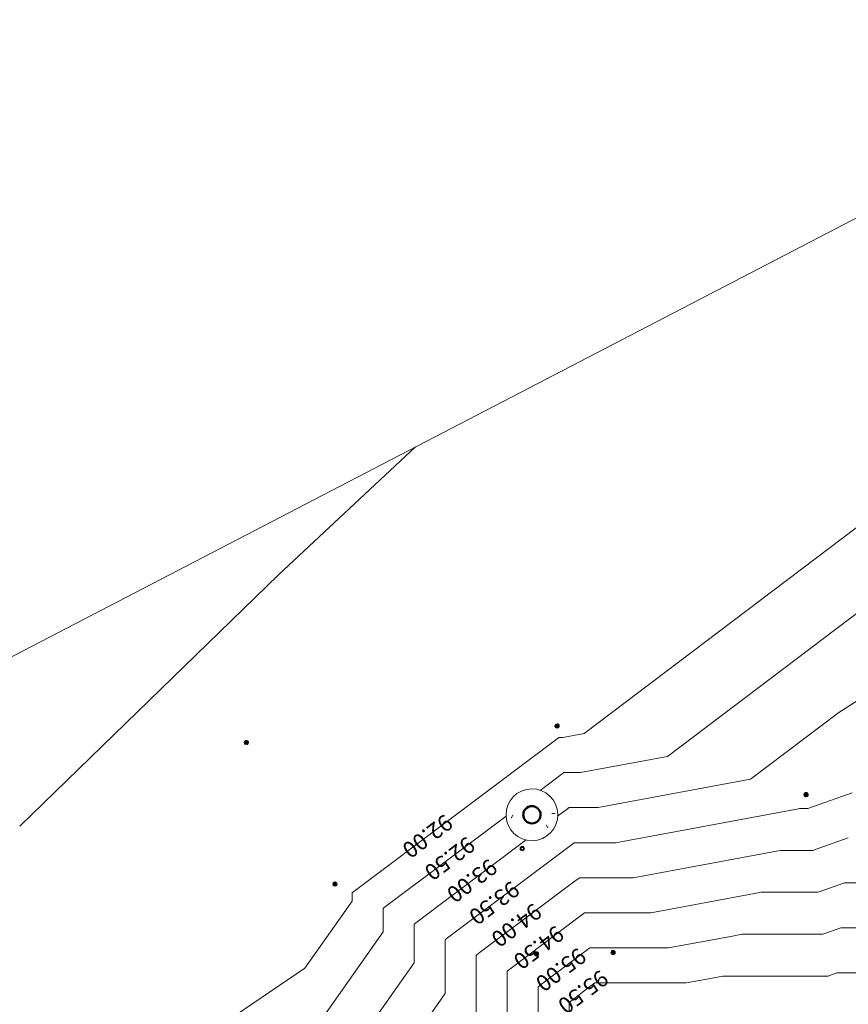
# Model space of a CAD drawing. Units: inches. Extents: x -2622 to 343, y -671 to 1415.
# Drawn here: x -2070 to -1686, y 718 to 1174 of the extents above; entities that cross this region are included whole.
import ezdxf

# ---------------------------------------------------------------- set-up
doc = ezdxf.new("R2010")
doc.units = ezdxf.units.IN
doc.header["$MEASUREMENT"] = 0
for name, color, linetype, lineweight in [('A-FLOR', 192, 'Continuous', 13), ('A-FLOR-PATT', 8, 'Continuous', 13), ('A-GENM', 13, 'Continuous', 9), ('C-TOPO', 7, 'Continuous', 9), ('C-TOPO-LABL', 7, 'Continuous', 9), ('C-TOPO-MINR', 7, 'Continuous', 9)]:
    doc.layers.add(name, color=color, linetype=linetype, lineweight=lineweight)
doc.styles.add('Arial_I', font='ariali.ttf', dxfattribs={"height": 7.499999999999997})

# ---------------------------------------------------------------- blocks, each defined once
blk = doc.blocks.new('Floors 3 - Floors 1-221192-GRADING PLAN')
at = {"layer": 'A-FLOR-PATT', "lineweight": 9}
h = blk.add_hatch(dxfattribs=at)
h.set_pattern_fill('FP_7', color=53, style=0, pattern_type=2)
h.set_pattern_definition([(347.768, (4132.344, -424.672), (39.56219058009157, 1.246224901257101), [1.584, -27.216, 1.584, -27.216, -153.6]), (347.768, (4132.344, -424.672), (39.56219058009157, 1.246224901257101), [-57.6, 1.584, -56.01600000000001, 1.584, -27.216, -67.2]), (347.768, (4132.344, -424.672), (39.56219058009157, 1.246224901257101), [-144, 1.584, -17.616, 1.584, -46.416]), (107.768, (4147.434, -423.032), (-20.86035771336319, 33.63874962109217), [1.584, -27.216, 1.584, -27.216, -153.6]), (107.768, (4147.434, -423.032), (-20.86035771336319, 33.63874962109217), [-57.6, 1.584, -56.01600000000001, 1.584, -27.216, -67.2]), (107.768, (4147.434, -423.032), (-20.86035771336319, 33.63874962109217), [-144, 1.584, -17.616, 1.584, -46.416]), (227.7679999999999, (4156.193, -405.285), (-18.70183286672839, -34.88497452234927), [1.584, -27.216, 1.584, -27.216, -153.6]), (227.7679999999999, (4156.193, -405.285), (-18.70183286672839, -34.88497452234927), [-57.6, 1.584, -56.01600000000001, 1.584, -27.216, -67.2]), (227.7679999999999, (4156.193, -405.285), (-18.70183286672839, -34.88497452234927), [-144, 1.584, -17.616, 1.584, -46.416])])
h.paths.add_polyline_path([(2509.575016132901, 739.1103477775195), (2511.916099997092, 738.8797711423587), (2514.257183861285, 739.1103477775195), (2516.508301185473, 739.793216752223), (2518.582942793327, 740.902135794728), (2520.40138137133, 742.3944897681197), (2521.893735344721, 744.212928346123), (2523.002654387227, 746.2875699539778), (2523.68552336193, 748.5386872781639), (2523.893588502046, 751.1083341872416), (2523.685523361931, 753.2208550065513), (2523.002654387227, 755.4719723307395), (2521.893735344722, 757.5466139385943), (2520.40138137133, 759.3650525165976), (2518.582942793327, 760.857406489989), (2516.508301185473, 761.966325532494), (2514.257183861286, 762.6491945071972), (2511.916099997091, 762.8797711423587), (2509.575016132898, 762.6491945071975), (2507.323898808711, 761.966325532494), (2505.249257200857, 760.8574064899893), (2503.430818622854, 759.3650525165976), (2501.938464649461, 757.546613938594), (2500.829545606957, 755.4719723307398), (2500.146676632253, 753.2208550065524), (2499.916099997092, 750.879771142358), (2500.146676632253, 748.538687278165), (2500.829545606957, 746.2875699539775), (2501.93846464946, 744.2129283461234), (2503.430818622853, 742.3944897681197), (2505.249257200856, 740.902135794728), (2507.323898808711, 739.7932167522233)], flags=0)
h.paths.add_polyline_path([(2511.221507286425, 746.9405401303096), (2509.916099997092, 747.4156695272208), (2508.851922224616, 748.3086207036124), (2508.157329513948, 749.5116905690552), (2507.916099997092, 750.8797711423576), (2508.157329513948, 752.2478517156611), (2508.851922224616, 753.4509215811049), (2509.916099997092, 754.3438727574962), (2511.221507286426, 754.8190021544074), (2512.61069270776, 754.8190021544074), (2513.916099997091, 754.3438727574962), (2514.980277769568, 753.4509215811046), (2515.674870480235, 752.2478517156615), (2515.916099997092, 750.879771142358), (2515.674870480235, 749.5116905690559), (2514.980277769568, 748.3086207036121), (2513.916099997092, 747.4156695272204), (2512.61069270776, 746.94054013031), (2512.107733724084, 746.9405401303096)], flags=0)
at = {"layer": 'A-FLOR', "color": 9}
for start, end in [(0, 180), (180, 359.9999999999991)]:
    blk.add_arc((2511.916099997094, 750.8797711423568), 12, start, end, dxfattribs=at)
blk = doc.blocks.new('Floors 4 - Floors 1-221201-GRADING PLAN')
at = {"layer": 'A-FLOR-PATT', "lineweight": 9}
h = blk.add_hatch(dxfattribs=at)
h.set_pattern_fill('FP_8', color=53, style=0, pattern_type=2)
h.set_pattern_definition([(32.768, (4132.344, -424.672), (-9.092809569750127, 14.12659952459404), []), (32.768, (4136.157, -407.08), (-9.092809569750127, 14.12659952459404), [])])
h.paths.add_polyline_path([(2511.221507286425, 746.9405401303096), (2512.61069270776, 746.94054013031), (2513.916099997092, 747.4156695272204), (2514.980277769568, 748.3086207036121), (2515.674870480235, 749.5116905690559), (2515.916099997092, 750.879771142358), (2515.674870480235, 752.2478517156615), (2514.980277769568, 753.4509215811042), (2513.916099997091, 754.3438727574962), (2512.61069270776, 754.8190021544074), (2511.221507286426, 754.8190021544074), (2509.916099997092, 754.3438727574962), (2508.851922224616, 753.4509215811049), (2508.157329513948, 752.2478517156611), (2507.916099997092, 750.8797711423576), (2508.157329513948, 749.5116905690552), (2508.851922224616, 748.3086207036124), (2509.916099997092, 747.4156695272208)], flags=0)
at = {"layer": 'A-FLOR', "color": 253, "lineweight": 50}
for start, end in [(0, 180), (180, 0)]:
    blk.add_arc((2511.916099997094, 750.8797711423568), 4, start, end, dxfattribs=at)
blk = doc.blocks.new('Grove Cottages Site_Rvt17_Concept 2_CD_SiteModel_rvt-1-GRADING PLAN')
at = {"color": 9, "lineweight": 13, "rotation": 12.23199999999997}
for name in ['Floors 3 - Floors 1-221192-GRADING PLAN', 'Floors 4 - Floors 1-221201-GRADING PLAN']:
    blk.add_blockref(name, (-4128.505597541416, -460.4916475112757), dxfattribs=at)
blk = doc.blocks.new('GTP - Wall Pt-V32-GRADING PLAN')
at = {"layer": 'A-GENM'}
blk.add_hatch(color=3, dxfattribs=at).paths.add_polyline_path([(-0.500000000001421, -0.4999999999992041), (0.4999999999986925, -0.4999999999992041), (0.4999999999986925, 0.5000000000009094), (-0.500000000001421, 0.5000000000009094), (-0.500000000001421, -0.3555173548636503)], flags=0)
at = {"layer": 'A-GENM', "color": 1}
for p, q in [((-0.4999999999993965, 0.4999999999998058), (-0.7071067811858051, 0.7071067811862154)), ((0.5000000000007413, 0.499999999999668), (-0.4999999999992585, 0.499999999999668)), ((-0.4999999999992585, 0.499999999999668), (-0.49999999999926, -0.500000000000332)), ((0.5000000000008792, 0.4999999999998042), (0.7071067811872885, 0.7071067811862132)), ((0.5000000000007397, -0.5000000000003352), (0.5000000000007413, 0.499999999999668)), ((-0.49999999999926, -0.500000000000332), (0.5000000000007396, -0.5000000000003352))]:
    blk.add_line(p, q, dxfattribs=at)
at = {"layer": 'A-GENM', "color": 11}
for p, q in [((-0.4999999999991979, -0.5000000000002712), (-0.7071067811858074, -0.7071067811868803)), ((0.5000000000006776, -0.5000000000002729), (0.7071067811872864, -0.7071067811868825))]:
    blk.add_line(p, q, dxfattribs=at)
at = {"layer": 'A-GENM', "color": 1}
blk.add_arc((7.405990454402655e-13, -3.335665077486282e-13), 0.9999999999999989, 51.42857142857133, 217.5993191792175, dxfattribs=at)
at = {"layer": 'A-GENM', "color": 11}
for radius, start, end in [(1, 359.9999999999996, 51.42857142857138), (0.9999999999999991, 217.5993191792175, 276.6033321767157), (1, 278.6809022735677, 359.9999999999993)]:
    blk.add_arc((7.405990454402655e-13, -3.335665077486282e-13), radius, start, end, dxfattribs=at)
blk = doc.blocks.new('GTP - Wall Pt-V33-GRADING PLAN')
at = {"layer": 'A-GENM'}
blk.add_hatch(color=3, dxfattribs=at).paths.add_polyline_path([(-0.178096214685695, -0.4999999999995452), (0.499999999998522, -0.496730419346818), (0.499999999998522, 0.5000000000005683), (-0.5000000000015915, 0.4967437176522935), (-0.5000000000015915, -0.4999999999995452)], flags=0)
at = {"layer": 'A-GENM', "color": 1}
for p, q in [((-0.4999999999993965, 0.4999999999998058), (-0.7071067811858051, 0.7071067811862154)), ((0.5000000000007413, 0.499999999999668), (-0.4999999999992585, 0.499999999999668)), ((-0.4999999999992585, 0.499999999999668), (-0.49999999999926, -0.500000000000332)), ((0.5000000000007397, -0.5000000000003352), (0.5000000000007413, 0.499999999999668)), ((-0.49999999999926, -0.500000000000332), (0.5000000000007396, -0.5000000000003352))]:
    blk.add_line(p, q, dxfattribs=at)
at = {"layer": 'A-GENM', "color": 11}
for p, q in [((0.5000000000008792, 0.4999999999998042), (0.7071067811872885, 0.7071067811862132)), ((-0.4999999999991979, -0.5000000000002712), (-0.7071067811858074, -0.7071067811868803)), ((0.5000000000006776, -0.5000000000002729), (0.7071067811872864, -0.7071067811868825))]:
    blk.add_line(p, q, dxfattribs=at)
at = {"layer": 'A-GENM', "color": 1}
blk.add_arc((7.405990454402655e-13, -3.335665077486282e-13), 0.9999999999999996, 80.79703942257181, 214.8330306058281, dxfattribs=at)
at = {"layer": 'A-GENM', "color": 11}
for radius, start, end in [(0.9999999999999991, 36.27933453045407, 80.7970394225718), (1, 359.9999999999996, 34.84130273995222), (0.9999999999999991, 214.8330306058281, 333.2738813060159), (1, 334.4728020542189, 359.9999999999993)]:
    blk.add_arc((7.405990454402655e-13, -3.335665077486282e-13), radius, start, end, dxfattribs=at)
blk = doc.blocks.new('GTP - Wall Pt-V41-GRADING PLAN')
at = {"layer": 'A-GENM'}
blk.add_hatch(color=3, dxfattribs=at).paths.add_polyline_path([(-0.240460881063143, -0.4999999999992041), (0.4999999999983515, -0.4999999999992041), (0.4999999999983515, 0.5000000000009094), (-0.500000000001762, 0.5000000000009094), (-0.500000000001762, -0.4999999999992041)], flags=0)
at = {"layer": 'A-GENM', "color": 1}
for p, q in [((-0.4999999999993965, 0.4999999999998058), (-0.7071067811858051, 0.7071067811862154)), ((0.5000000000007413, 0.499999999999668), (-0.4999999999992585, 0.499999999999668)), ((-0.4999999999992585, 0.499999999999668), (-0.49999999999926, -0.500000000000332)), ((0.5000000000008792, 0.4999999999998042), (0.7071067811872885, 0.7071067811862132)), ((0.5000000000007397, -0.5000000000003352), (0.5000000000007413, 0.499999999999668)), ((-0.4999999999991979, -0.5000000000002712), (-0.7071067811858074, -0.7071067811868803)), ((-0.49999999999926, -0.500000000000332), (0.5000000000007396, -0.5000000000003352))]:
    blk.add_line(p, q, dxfattribs=at)
at = {"layer": 'A-GENM', "color": 11}
blk.add_line((0.5000000000006776, -0.5000000000002729), (0.7071067811872864, -0.7071067811868825), dxfattribs=at)
at = {"layer": 'A-GENM', "color": 1}
blk.add_arc((7.405990454402655e-13, -3.335665077486282e-13), 0.9999999999999989, 43.45149035762804, 239.5785006886049, dxfattribs=at)
at = {"layer": 'A-GENM', "color": 11}
for radius, start, end in [(0.9999999999999997, 3.416566403772141, 43.45149035762808), (0.999999999999999, 243.6426810296262, 359.9999999999993)]:
    blk.add_arc((7.405990454402655e-13, -3.335665077486282e-13), radius, start, end, dxfattribs=at)
blk = doc.blocks.new('GTP - Wall Pt-V49-GRADING PLAN')
at = {"layer": 'A-GENM', "color": 11}
for p, q in [((-0.4999999999993965, 0.4999999999998058), (-0.7071067811858051, 0.7071067811862154)), ((0.5000000000007413, 0.499999999999668), (-0.4999999999992585, 0.499999999999668)), ((-0.4999999999992585, 0.499999999999668), (-0.49999999999926, -0.500000000000332)), ((0.5000000000008792, 0.4999999999998042), (0.7071067811872885, 0.7071067811862132)), ((0.5000000000007397, -0.5000000000003352), (0.5000000000007413, 0.499999999999668)), ((-0.4999999999991979, -0.5000000000002712), (-0.7071067811858074, -0.7071067811868803)), ((-0.49999999999926, -0.500000000000332), (0.5000000000007396, -0.5000000000003352)), ((0.5000000000006776, -0.5000000000002729), (0.7071067811872864, -0.7071067811868825))]:
    blk.add_line(p, q, dxfattribs=at)
blk.add_circle((7.405990454402655e-13, -3.335665077486282e-13), 1, dxfattribs=at)
blk = doc.blocks.new('GTP - Wall Pt-V67-GRADING PLAN')
at = {"layer": 'A-GENM'}
blk.add_hatch(color=3, dxfattribs=at).paths.add_polyline_path([(0.499999999998522, -0.4999999999992041), (0.499999999998522, 0.5000000000009094), (-0.5000000000015915, 0.5000000000009094), (-0.5000000000015915, -0.4999999999992041), (0.0674986975793672, -0.4999999999992041)], flags=0)
at = {"layer": 'A-GENM', "color": 1}
for p, q in [((-0.4999999999993965, 0.4999999999998058), (-0.7071067811858051, 0.7071067811862154)), ((0.5000000000007413, 0.499999999999668), (-0.4999999999992585, 0.499999999999668)), ((-0.4999999999992585, 0.499999999999668), (-0.49999999999926, -0.500000000000332)), ((0.5000000000008792, 0.4999999999998042), (0.7071067811872885, 0.7071067811862132)), ((0.5000000000007397, -0.5000000000003352), (0.5000000000007413, 0.499999999999668)), ((-0.49999999999926, -0.500000000000332), (0.5000000000007396, -0.5000000000003352))]:
    blk.add_line(p, q, dxfattribs=at)
at = {"layer": 'A-GENM', "color": 11}
for p, q in [((-0.4999999999991979, -0.5000000000002712), (-0.7071067811858074, -0.7071067811868803)), ((0.5000000000006776, -0.5000000000002729), (0.7071067811872864, -0.7071067811868825))]:
    blk.add_line(p, q, dxfattribs=at)
at = {"layer": 'A-GENM', "color": 1}
blk.add_arc((7.405990454402655e-13, -3.335665077486282e-13), 0.9999999999999991, 32.25618448059107, 189.9113831744268, dxfattribs=at)
at = {"layer": 'A-GENM', "color": 11}
for radius, start, end in [(1, 359.9999999999996, 32.25618448059109), (0.9999999999999994, 189.9113831744268, 241.8918347183499), (0.9999999999999989, 244.6966850341936, 277.3211648075094), (0.9999999999999999, 278.0261538561336, 359.9999999999993)]:
    blk.add_arc((7.405990454402655e-13, -3.335665077486282e-13), radius, start, end, dxfattribs=at)
blk = doc.blocks.new('GTP - Wall Pt-V6-GRADING PLAN')
at = {"layer": 'A-GENM'}
blk.add_hatch(color=3, dxfattribs=at).paths.add_polyline_path([(0.4999999999988631, -0.4999999999995452), (0.4999999999988631, 0.5000000000002273), (-0.5000000000012504, 0.5000000000002273), (-0.5000000000012504, -0.4999999999995452)], flags=0)
at = {"layer": 'A-GENM', "color": 1}
for p, q in [((-0.4999999999993965, 0.4999999999998058), (-0.7071067811858051, 0.7071067811862154)), ((0.5000000000007413, 0.499999999999668), (-0.4999999999992585, 0.499999999999668)), ((-0.4999999999992585, 0.499999999999668), (-0.49999999999926, -0.500000000000332)), ((0.5000000000008792, 0.4999999999998042), (0.7071067811872885, 0.7071067811862132)), ((0.5000000000007397, -0.5000000000003352), (0.5000000000007413, 0.499999999999668)), ((-0.4999999999989978, -0.500000000000071), (-0.7071067811858074, -0.7071067811868803)), ((-0.49999999999926, -0.500000000000332), (0.5000000000007396, -0.5000000000003352)), ((0.5000000000004774, -0.5000000000000727), (0.7071067811872864, -0.7071067811868825))]:
    blk.add_line(p, q, dxfattribs=at)
blk.add_circle((7.405990454402655e-13, -3.335665077486282e-13), 1, dxfattribs=at)

msp = doc.modelspace()

# ---------------------------------------------------------------- linework, layer by layer
at = {"layer": 'C-TOPO'}
msp.add_line((-2603.500000000003, 603.7875639756471), (-1505.576000000001, 1173.784374799712), dxfattribs=at)
at = {"layer": 'C-TOPO-MINR'}
for p, q in [((-1886.572380487812, 975.986819512194), (-1950.185175853023, 916.6094803149606)), ((-1950.185196360771, 916.6094604117666), (-2070.049286160253, 800.2788761706564)), ((-1671.053947557997, 865.3739211200349), (-1690.533238477785, 852.8671760131145))]:
    msp.add_line(p, q, dxfattribs=at)
at = {"layer": 'C-TOPO-MINR', "flags": 128}
for points in [[(-1645.111919104521, 966.6250990740764), (-1808.420218958613, 843.1798718291062), (-1818.372465844494, 841.3329653671261), (-1820.262928768174, 841.3329653671265)], [(-1667.822578540566, 909.7461381711903), (-1769.920886515356, 832.5697249666233), (-1810.215349516726, 825.0920061205569), (-1817.869500948186, 825.0920061205569)], [(-1690.533246175245, 852.8671710709335), (-1731.421554072098, 821.9595781041401), (-1802.058233188957, 808.8510468739873), (-1815.476073128197, 808.851046873988)], [(-1820.262955758039, 841.3329653671265), (-1820.455937469003, 841.1880439719863), (-1915.818398360658, 769.5747247234833), (-1915.999550229498, 769.4386870573577)], [(-1817.869528191077, 825.0920061205569), (-1818.650868776933, 824.5052512036483), (-1828.834713603569, 816.8575990360338)], [(-1684.335842828558, 815.6772641099759), (-1704.838401953772, 808.4583777999621), (-1704.920172110621, 808.4295867860097), (-1708.65607593151, 808.4295867860097)], [(-1815.476100624116, 808.851046873988), (-1816.845800084863, 807.8224584353106), (-1820.778275434199, 804.8693298143029)], [(-1708.656106094116, 808.4295867860097), (-1709.098445918353, 808.3474987621552), (-1793.901116861188, 792.6100876274181), (-1813.082645308209, 792.6100876274185)], [(-1844.661139454122, 804.9725986239105), (-1901.132064476944, 762.5652368160788), (-1901.639044725566, 762.184515324018)], [(-1835.395959761534, 793.8920449936367), (-1886.445730593231, 755.5557489086736), (-1887.278539221634, 754.9303435906793)], [(-1686.091784100146, 794.8228685835487), (-1702.231178922959, 789.1402386432192), (-1702.559244732966, 789.0247277077223), (-1717.547961992444, 789.0247277077219)], [(-1813.082673057154, 792.6100876274185), (-1815.040731392792, 791.139665666973), (-1871.759396709517, 748.5462610012688), (-1872.918033717701, 747.6761718573396)], [(-1717.547991919763, 789.0247277077219), (-1719.322680612184, 788.6953865999683), (-1785.74400053342, 776.3691283808489), (-1810.68921748822, 776.3691283808489)], [(-1810.689245490193, 776.3691283808489), (-1813.235662700722, 774.456872898635), (-1857.073062825804, 741.5367730938636), (-1858.557528213769, 740.4220001240005)], [(-1597.518184477276, 779.7587544445425), (-1599.10060884673, 779.6198695368871), (-1663.491256872439, 773.9684846255196), (-1687.847692516003, 773.9684846255196)], [(-1687.847725371734, 773.9684730571212), (-1699.623955892146, 769.8220994864762), (-1700.198317355311, 769.6198686294344), (-1726.43984805338, 769.6198686294338)], [(-1915.999560259893, 769.4386795249401), (-1915.999560259893, 765.539661292121), (-1937.869657056148, 734.4853474962067), (-2019.382588235297, 679.1618823529426), (-2096.460892075632, 631.2032715417839)], [(-1726.439877745409, 769.6198686294338), (-1729.546915306014, 769.0432744377811), (-1777.586884205651, 760.128169134279), (-1808.295789668232, 760.12816913428)], [(-1901.639057130199, 762.1845060086441), (-1901.639057130199, 751.2728650549275), (-1962.84386039454, 664.3654688922619), (-2005.167882352944, 635.6398235294132), (-2045.189286004866, 610.7382516702982)], [(-1808.295817923231, 760.12816913428), (-1811.430594008651, 757.774080130297), (-1842.386728942091, 734.5272851864588), (-1844.197022709837, 733.1678283906608)], [(-1887.278554000506, 754.9303324923482), (-1887.278554000506, 737.0060688177333), (-1987.818063732931, 594.2455902883171), (-1990.953176470591, 592.1177647058835), (-1993.917679934099, 590.273231798812)], [(-1735.331734114314, 750.215009551146), (-1697.837389977657, 750.215009551147), (-1697.016732861334, 750.5039603297329), (-1689.603666643321, 753.1140775306933)], [(-1689.603640084785, 753.1140868818703), (-1653.366016322408, 753.1140868818703), (-1612.832458901833, 756.6716024813281), (-1609.383968058966, 756.9742667612189)], [(-1805.902361848244, 743.8872098877101), (-1769.429767877883, 743.8872098877101), (-1739.771149999845, 749.3911622755938), (-1735.331763571055, 750.215009551146)], [(-1872.918050870813, 747.6761589760519), (-1872.918050870813, 722.7392725805402), (-1959.272359689259, 600.1209856721587), (-1960.490927771043, 598.390687176184)], [(-1829.836517205904, 725.9136566573218), (-1827.700395058377, 727.5177972790536), (-1809.625525316581, 741.0912873619596), (-1805.90239035627, 743.8872098877101)], [(-1858.55754774112, 740.4219854597559), (-1858.557547741119, 708.4724763433463), (-1926.072750655843, 612.6046657505912), (-1928.615849261304, 608.9936080198617)], [(-1844.197044611427, 733.1678119434599), (-1844.197044611427, 694.2056801061525), (-1892.873141622426, 625.088345829024), (-1896.740770751564, 619.5965288635387)], [(-1803.508934028256, 727.6462506411409), (-1761.272651550115, 727.6462506411406), (-1749.995384693676, 729.7390501134066), (-1744.223649396701, 730.8101504728585)], [(-1744.223620175249, 730.8101504728585), (-1695.476462600002, 730.8101504728592), (-1694.409509830521, 731.1858211729896), (-1691.359607914909, 732.2596820042661)], [(-1691.359587653566, 732.259689138221), (-1643.240775772377, 732.259689138221), (-1626.564308956937, 733.7233354257698), (-1621.249760283065, 734.1897783193757)], [(-1864.865692241825, 630.1994497072163), (-1859.673532589009, 637.5720259074571), (-1829.836541481733, 679.9388838689587), (-1829.836541481734, 725.9136384271636)], [(-1815.476011701972, 718.6594849239821), (-1813.014061174664, 720.5083093716488), (-1807.820456624511, 724.4084945936216), (-1803.508962789309, 727.6462506411409)], [(-1832.990613732086, 640.802370550894), (-1826.473923555593, 650.0557059858896), (-1815.47603835204, 665.6720876317648), (-1815.47603835204, 718.6594649108677)]]:
    msp.add_lwpolyline(points, dxfattribs=at)

# ---------------------------------------------------------------- block references
at = {"lineweight": 5}
msp.add_blockref('Grove Cottages Site_Rvt17_Concept 2_CD_SiteModel_rvt-1-GRADING PLAN', (0, 0), dxfattribs=at)
at = {"layer": 'A-GENM', "color": 1}
for name, p in [('GTP - Wall Pt-V32-GRADING PLAN', (-1821.048, 846.6600000000003)), ('GTP - Wall Pt-V41-GRADING PLAN', (-1964.988, 838.9920000000002)), ('GTP - Wall Pt-V67-GRADING PLAN', (-1705.704, 814.8720000000003)), ('GTP - Wall Pt-V33-GRADING PLAN', (-1923.984, 773.4720000000002)), ('GTP - Wall Pt-V6-GRADING PLAN', (-1830.622300860627, 741.131575062347)), ('GTP - Wall Pt-V6-GRADING PLAN', (-1795.092669964348, 741.6821500038743))]:
    msp.add_blockref(name, p, dxfattribs=at)
at = {"layer": 'A-GENM', "color": 11}
msp.add_blockref('GTP - Wall Pt-V49-GRADING PLAN', (-1837.164, 789.8520000000002), dxfattribs=at)

# ---------------------------------------------------------------- next in the draw order: texts
at = {"layer": 'C-TOPO-LABL', "insert": (-1866.737228453424, 801.6172014777046), "char_height": 7.499999999999997, "width": 38.28327194607768, "attachment_point": 1, "rotation": 216.90505537879844, "line_spacing_factor": 0.9417779076525878, "style": 'Arial_I', "bg_fill": 3, "box_fill_scale": 1.25, "bg_fill_color": 256, "bg_fill_true_color": 13158600, "bg_fill_transparency": 0}
msp.add_mtext(' 92.00 ', dxfattribs=at)

# ---------------------------------------------------------------- next in the draw order: texts
at = {"layer": 'C-TOPO-LABL', "insert": (-1856.435260515313, 791.3152335395939), "char_height": 7.499999999999997, "width": 38.28327194607768, "attachment_point": 1, "rotation": 216.90505537879855, "line_spacing_factor": 0.9417779076525878, "style": 'Arial_I', "bg_fill": 3, "box_fill_scale": 1.25, "bg_fill_color": 256, "bg_fill_true_color": 13158600, "bg_fill_transparency": 0}
msp.add_mtext(' 92.50 ', dxfattribs=at)

# ---------------------------------------------------------------- next in the draw order: texts
at = {"layer": 'C-TOPO-LABL', "insert": (-1846.133292577203, 781.0132656014835), "char_height": 7.499999999999997, "width": 38.28327194607768, "attachment_point": 1, "rotation": 216.90505537879864, "line_spacing_factor": 0.9417779076525878, "style": 'Arial_I', "bg_fill": 3, "box_fill_scale": 1.25, "bg_fill_color": 256, "bg_fill_true_color": 13158600, "bg_fill_transparency": 0}
msp.add_mtext(' 93.00 ', dxfattribs=at)

# ---------------------------------------------------------------- next in the draw order: texts
at = {"layer": 'C-TOPO-LABL', "insert": (-1835.831324639092, 770.7112976633729), "char_height": 7.499999999999997, "width": 38.28327194607768, "attachment_point": 1, "rotation": 216.9050553787986, "line_spacing_factor": 0.9417779076525878, "style": 'Arial_I', "bg_fill": 3, "box_fill_scale": 1.25, "bg_fill_color": 256, "bg_fill_true_color": 13158600, "bg_fill_transparency": 0}
msp.add_mtext(' 93.50 ', dxfattribs=at)

# ---------------------------------------------------------------- next in the draw order: texts
at = {"layer": 'C-TOPO-LABL', "insert": (-1825.529356700982, 760.4093297252623), "char_height": 7.499999999999997, "width": 38.28327194607768, "attachment_point": 1, "rotation": 216.90505537879832, "line_spacing_factor": 0.9417779076525878, "style": 'Arial_I', "bg_fill": 3, "box_fill_scale": 1.25, "bg_fill_color": 256, "bg_fill_true_color": 13158600, "bg_fill_transparency": 0}
msp.add_mtext(' 94.00 ', dxfattribs=at)

# ---------------------------------------------------------------- next in the draw order: texts
at = {"layer": 'C-TOPO-LABL', "insert": (-1815.227388762871, 750.1073617871517), "char_height": 7.499999999999997, "width": 38.28327194607768, "attachment_point": 1, "rotation": 216.90505537879832, "line_spacing_factor": 0.9417779076525878, "style": 'Arial_I', "bg_fill": 3, "box_fill_scale": 1.25, "bg_fill_color": 256, "bg_fill_true_color": 13158600, "bg_fill_transparency": 0}
msp.add_mtext(' 94.50 ', dxfattribs=at)

# ---------------------------------------------------------------- next in the draw order: texts
at = {"layer": 'C-TOPO-LABL', "insert": (-1804.925420824761, 739.805393849041), "char_height": 7.499999999999997, "width": 38.28327194607768, "attachment_point": 1, "rotation": 216.90505537879818, "line_spacing_factor": 0.9417779076525878, "style": 'Arial_I', "bg_fill": 3, "box_fill_scale": 1.25, "bg_fill_color": 256, "bg_fill_true_color": 13158600, "bg_fill_transparency": 0}
msp.add_mtext(' 95.00 ', dxfattribs=at)

# ---------------------------------------------------------------- next in the draw order: texts
at = {"layer": 'C-TOPO-LABL', "insert": (-1794.623452886651, 729.5034259109308), "char_height": 7.499999999999997, "width": 38.28327194607768, "attachment_point": 1, "rotation": 216.90505537879898, "line_spacing_factor": 0.9417779076525878, "style": 'Arial_I', "bg_fill": 3, "box_fill_scale": 1.25, "bg_fill_color": 256, "bg_fill_true_color": 13158600, "bg_fill_transparency": 0}
msp.add_mtext(' 95.50 ', dxfattribs=at)

doc.saveas('drawing.dxf')
